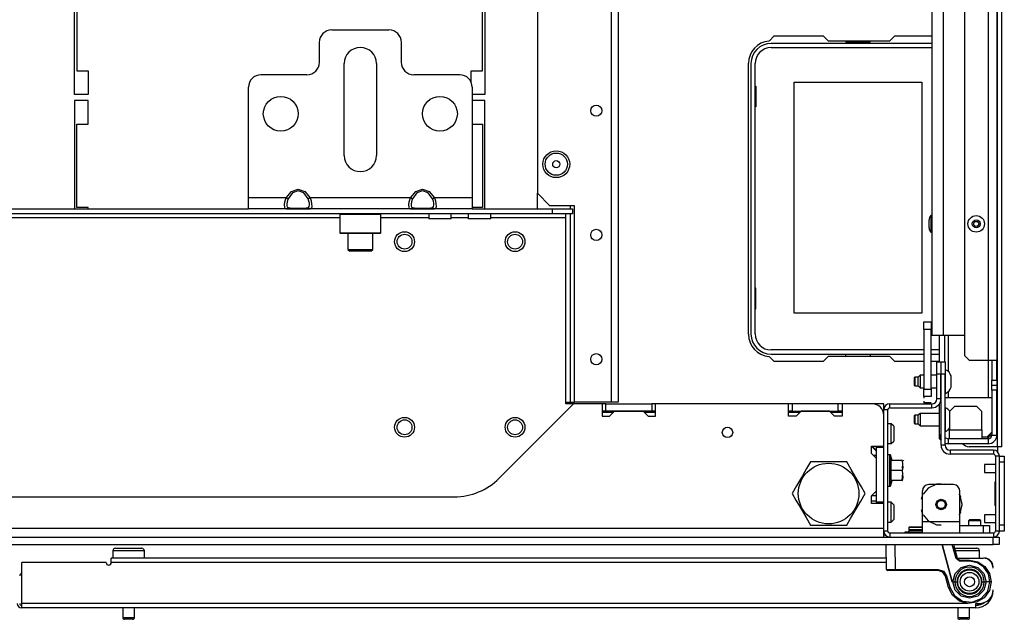
# Model space of a CAD drawing. Extents: x -244 to 40, y -60 to 162.
# Drawn here: x -141 to -125, y -59 to -50 of the extents above; entities that cross this region are included whole.
import ezdxf

# ---------------------------------------------------------------- set-up
doc = ezdxf.new("R2010")
doc.units = 0
doc.header["$MEASUREMENT"] = 0
doc.layers.add('TFR-TRI', color=7, linetype='CONTINUOUS')

msp = doc.modelspace()

# ---------------------------------------------------------------- linework, layer by layer
at = {"layer": 'TFR-TRI', "color": 30, "linetype": 'CONTINUOUS'}
for p, q in [((-125.415, -56.631), (-125.415, -18.623)), ((-125.345, -56.631), (-125.345, -18.623)), ((-140.03, -51.048), (-140.03, -49.678)), ((-139.99, -49.678), (-139.99, -50.674)), ((-133.569, -50.674), (-133.569, -49.678)), ((-133.53, -49.678), (-133.53, -51.048)), ((-129.031, -50.203), (-128.951, -50.123)), ((-128.951, -50.123), (-128.174, -50.123)), ((-128.174, -50.123), (-128.095, -50.201)), ((-128.095, -50.201), (-127.118, -50.201)), ((-127.118, -50.201), (-127.039, -50.123)), ((-127.039, -50.123), (-126.455, -50.123)), ((-129.356, -54.847), (-129.356, -50.556)), ((-139.99, -50.674), (-139.813, -50.674)), ((-139.813, -50.674), (-139.813, -51.048)), ((-133.746, -50.857), (-133.746, -50.674)), ((-133.746, -50.674), (-133.569, -50.674)), ((-139.813, -51.048), (-140.03, -51.048)), ((-133.53, -51.048), (-133.73, -51.048)), ((-140.03, -51.146), (-140.03, -52.863)), ((-139.813, -51.146), (-140.03, -51.146)), ((-139.813, -51.52), (-139.813, -51.146)), ((-133.53, -51.146), (-133.73, -51.146)), ((-133.53, -52.863), (-133.53, -51.146)), ((-139.99, -51.52), (-139.813, -51.52)), ((-139.99, -52.839), (-139.99, -51.52)), ((-133.73, -51.52), (-133.569, -51.52)), ((-133.569, -51.52), (-133.569, -52.839)), ((-139.813, -52.839), (-139.99, -52.839)), ((-139.813, -52.863), (-139.813, -52.839)), ((-133.569, -52.839), (-133.73, -52.839)), ((-128.951, -55.28), (-129.031, -55.2)), ((-128.174, -55.28), (-128.951, -55.28)), ((-128.095, -55.201), (-128.174, -55.28)), ((-127.118, -55.201), (-128.095, -55.201)), ((-127.039, -55.28), (-127.118, -55.201)), ((-126.579, -55.28), (-127.039, -55.28)), ((-126.333, -55.28), (-126.461, -55.28)), ((-125.415, -56.631), (-125.864, -56.631)), ((-125.415, -56.631), (-125.415, -56.707)), ((-125.365, -56.631), (-125.415, -56.631)), ((-125.345, -56.631), (-125.365, -56.631)), ((-127.189, -58.028), (-127.213, -58.028))]:
    msp.add_line(p, q, dxfattribs=at)
at = {"layer": 'TFR-TRI', "color": 151, "linetype": 'CONTINUOUS'}
for p, q in [((-125.935, -20.07), (-125.935, -55.184)), ((-125.561, -19.991), (-125.561, -55.263)), ((-125.423, -19.991), (-125.423, -55.263)), ((-126.333, -55.281), (-126.333, -54.868)), ((-126.254, -54.868), (-126.254, -55.281)), ((-126.195, -54.869), (-126.195, -55.436)), ((-125.935, -55.184), (-125.856, -55.263)), ((-125.561, -55.263), (-125.856, -55.263)), ((-125.561, -55.262), (-125.561, -55.849)), ((-125.464, -55.263), (-125.561, -55.263)), ((-125.502, -55.263), (-125.502, -55.577)), ((-125.423, -55.263), (-125.464, -55.263)), ((-125.423, -55.577), (-125.423, -55.263)), ((-126.307, -55.479), (-126.309, -55.479)), ((-125.502, -55.656), (-125.502, -55.577)), ((-125.502, -55.577), (-125.423, -55.577)), ((-125.502, -55.735), (-125.502, -55.656)), ((-125.502, -55.656), (-125.423, -55.656)), ((-125.423, -55.577), (-125.423, -55.656)), ((-125.423, -55.656), (-125.423, -55.735)), ((-126.307, -55.715), (-126.309, -55.715)), ((-126.195, -55.757), (-126.195, -55.849)), ((-125.502, -55.735), (-125.502, -56.444)), ((-125.423, -55.735), (-125.502, -55.735)), ((-125.423, -56.444), (-125.423, -55.735)), ((-126.333, -56.444), (-126.333, -55.949)), ((-126.307, -55.912), (-126.315, -55.912)), ((-126.309, -55.833), (-126.307, -55.833)), ((-126.333, -56.503), (-126.333, -56.444)), ((-126.307, -56.444), (-126.333, -56.444)), ((-126.333, -56.503), (-126.307, -56.528)), ((-126.195, -56.581), (-126.244, -56.581)), ((-125.561, -56.503), (-126.195, -56.503)), ((-126.195, -56.503), (-126.195, -56.581)), ((-125.561, -56.581), (-126.195, -56.581)), ((-125.561, -56.503), (-125.561, -56.459)), ((-125.561, -56.503), (-125.561, -56.581)), ((-125.514, -56.444), (-125.546, -56.444)), ((-125.502, -56.444), (-125.514, -56.444)), ((-125.502, -56.444), (-125.423, -56.444))]:
    msp.add_line(p, q, dxfattribs=at)
at = {"layer": 'TFR-TRI', "color": 53, "linetype": 'CONTINUOUS'}
for p, q in [((-126.455, -20.385), (-126.455, -54.869)), ((-126.274, -20.385), (-126.274, -54.869)), ((-126.402, -54.869), (-126.455, -54.869)), ((-126.274, -54.869), (-126.402, -54.869)), ((-125.935, -54.869), (-126.274, -54.869))]:
    msp.add_line(p, q, dxfattribs=at)
at = {"layer": 'TFR-TRI', "color": 152, "linetype": 'CONTINUOUS'}
for p, q in [((-132.696, -22.638), (-132.696, -52.615)), ((-131.53, -23.438), (-131.53, -55.922)), ((-131.42, -23.438), (-131.42, -55.922)), ((-132.696, -52.615), (-132.499, -52.812)), ((-132.113, -52.812), (-132.499, -52.812)), ((-132.113, -55.922), (-132.113, -52.812)), ((-131.53, -55.922), (-132.113, -55.922)), ((-131.452, -55.922), (-131.53, -55.922)), ((-131.42, -55.922), (-131.452, -55.922))]:
    msp.add_line(p, q, dxfattribs=at)
at = {"layer": 'TFR-TRI', "color": 163, "linetype": 'CONTINUOUS'}
for p, q in [((-135.955, -50.028), (-135.049, -50.028)), ((-136.152, -50.225), (-136.152, -50.54)), ((-134.852, -50.54), (-134.852, -50.225)), ((-135.758, -52.016), (-135.758, -50.56)), ((-135.246, -50.56), (-135.246, -52.016)), ((-136.348, -50.737), (-137.077, -50.737)), ((-133.927, -50.737), (-134.656, -50.737)), ((-137.274, -52.686), (-137.274, -50.934)), ((-133.73, -50.934), (-133.73, -52.686)), ((-136.677, -52.686), (-137.274, -52.686)), ((-137.274, -52.811), (-137.274, -52.686)), ((-136.683, -52.702), (-136.677, -52.686)), ((-136.677, -52.686), (-136.594, -52.584)), ((-136.658, -52.695), (-136.677, -52.686)), ((-136.646, -52.702), (-136.658, -52.695)), ((-136.576, -52.609), (-136.646, -52.702)), ((-136.594, -52.584), (-136.486, -52.548)), ((-136.486, -52.576), (-136.576, -52.609)), ((-136.486, -52.548), (-136.379, -52.584)), ((-136.397, -52.609), (-136.486, -52.576)), ((-136.327, -52.702), (-136.397, -52.609)), ((-136.379, -52.584), (-136.295, -52.686)), ((-136.314, -52.695), (-136.327, -52.702)), ((-136.295, -52.686), (-136.314, -52.695)), ((-134.709, -52.686), (-136.295, -52.686)), ((-136.295, -52.686), (-136.28, -52.735)), ((-134.715, -52.702), (-134.709, -52.686)), ((-134.709, -52.686), (-134.625, -52.584)), ((-134.69, -52.695), (-134.709, -52.686)), ((-134.677, -52.702), (-134.69, -52.695)), ((-134.607, -52.609), (-134.677, -52.702)), ((-134.625, -52.584), (-134.518, -52.548)), ((-134.518, -52.576), (-134.607, -52.609)), ((-134.518, -52.548), (-134.41, -52.584)), ((-134.428, -52.609), (-134.518, -52.576)), ((-134.358, -52.702), (-134.428, -52.609)), ((-134.41, -52.584), (-134.327, -52.686)), ((-134.346, -52.695), (-134.358, -52.702)), ((-134.327, -52.686), (-134.346, -52.695)), ((-133.73, -52.686), (-134.327, -52.686)), ((-134.327, -52.686), (-134.312, -52.735)), ((-133.73, -52.686), (-133.73, -52.811)), ((-137.274, -52.863), (-137.274, -52.811)), ((-136.701, -52.798), (-136.696, -52.752)), ((-136.7, -52.834), (-136.701, -52.798)), ((-136.692, -52.856), (-136.7, -52.834)), ((-136.696, -52.752), (-136.683, -52.702)), ((-136.661, -52.75), (-136.665, -52.785)), ((-136.665, -52.785), (-136.664, -52.813)), ((-136.664, -52.813), (-136.658, -52.832)), ((-136.65, -52.714), (-136.661, -52.75)), ((-136.658, -52.832), (-136.646, -52.84)), ((-136.646, -52.84), (-136.658, -52.857)), ((-136.646, -52.702), (-136.65, -52.714)), ((-136.646, -52.84), (-136.576, -52.848)), ((-136.576, -52.848), (-136.486, -52.851)), ((-136.486, -52.851), (-136.397, -52.848)), ((-136.397, -52.848), (-136.327, -52.84)), ((-136.315, -52.738), (-136.327, -52.702)), ((-136.327, -52.84), (-136.322, -52.838)), ((-136.314, -52.857), (-136.327, -52.84)), ((-136.322, -52.838), (-136.312, -52.826)), ((-136.308, -52.773), (-136.315, -52.738)), ((-136.312, -52.826), (-136.308, -52.804)), ((-136.308, -52.804), (-136.308, -52.773)), ((-136.277, -52.85), (-136.289, -52.862)), ((-136.28, -52.735), (-136.273, -52.783)), ((-136.272, -52.823), (-136.277, -52.85)), ((-136.273, -52.783), (-136.272, -52.823)), ((-134.732, -52.798), (-134.727, -52.752)), ((-134.731, -52.834), (-134.732, -52.798)), ((-134.724, -52.856), (-134.731, -52.834)), ((-134.727, -52.752), (-134.715, -52.702)), ((-134.692, -52.75), (-134.696, -52.785)), ((-134.696, -52.785), (-134.696, -52.813)), ((-134.696, -52.813), (-134.69, -52.832)), ((-134.682, -52.714), (-134.692, -52.75)), ((-134.69, -52.832), (-134.677, -52.84)), ((-134.677, -52.84), (-134.69, -52.857)), ((-134.677, -52.702), (-134.682, -52.714)), ((-134.677, -52.84), (-134.607, -52.848)), ((-134.607, -52.848), (-134.518, -52.851)), ((-134.518, -52.851), (-134.428, -52.848)), ((-134.428, -52.848), (-134.358, -52.84)), ((-134.346, -52.738), (-134.358, -52.702)), ((-134.358, -52.84), (-134.354, -52.838)), ((-134.346, -52.857), (-134.358, -52.84)), ((-134.354, -52.838), (-134.343, -52.826)), ((-134.34, -52.773), (-134.346, -52.738)), ((-134.343, -52.826), (-134.339, -52.804)), ((-134.339, -52.804), (-134.34, -52.773)), ((-134.308, -52.85), (-134.321, -52.862)), ((-134.312, -52.735), (-134.304, -52.783)), ((-134.303, -52.823), (-134.308, -52.85)), ((-134.304, -52.783), (-134.303, -52.823)), ((-133.73, -52.811), (-133.73, -52.863)), ((-136.677, -52.863), (-137.274, -52.863)), ((-136.677, -52.863), (-136.692, -52.856)), ((-136.658, -52.857), (-136.677, -52.863)), ((-136.594, -52.863), (-136.677, -52.863)), ((-136.486, -52.863), (-136.594, -52.863)), ((-136.379, -52.863), (-136.486, -52.863)), ((-136.295, -52.863), (-136.379, -52.863)), ((-136.295, -52.863), (-136.314, -52.857)), ((-136.289, -52.862), (-136.295, -52.863)), ((-134.709, -52.863), (-136.295, -52.863)), ((-134.709, -52.863), (-134.724, -52.856)), ((-134.69, -52.857), (-134.709, -52.863)), ((-134.625, -52.863), (-134.709, -52.863)), ((-134.518, -52.863), (-134.625, -52.863)), ((-134.41, -52.863), (-134.518, -52.863)), ((-134.327, -52.863), (-134.41, -52.863)), ((-134.327, -52.863), (-134.346, -52.857)), ((-134.321, -52.862), (-134.327, -52.863)), ((-133.73, -52.863), (-134.327, -52.863))]:
    msp.add_line(p, q, dxfattribs=at)
at = {"layer": 'TFR-TRI', "color": 12, "linetype": 'CONTINUOUS'}
for p, q in [((-127.815, -50.201), (-127.815, -50.221)), ((-127.427, -50.221), (-127.427, -50.201)), ((-126.455, -50.241), (-128.998, -50.241)), ((-128.998, -50.307), (-126.455, -50.307)), ((-127.815, -50.221), (-127.427, -50.221)), ((-129.317, -50.56), (-129.317, -54.843)), ((-129.251, -54.843), (-129.251, -50.56)), ((-126.579, -55.096), (-128.998, -55.096)), ((-128.998, -55.162), (-126.579, -55.162)), ((-127.815, -55.201), (-127.815, -55.162)), ((-127.427, -55.162), (-127.427, -55.201)), ((-126.333, -55.096), (-126.461, -55.096)), ((-126.461, -55.162), (-126.333, -55.162))]:
    msp.add_line(p, q, dxfattribs=at)
at = {"layer": 'TFR-TRI', "color": 215, "linetype": 'CONTINUOUS'}
for p, q in [((-129.251, -50.917), (-129.241, -50.917)), ((-129.241, -50.917), (-129.241, -51.247)), ((-128.631, -50.852), (-126.611, -50.852)), ((-128.631, -54.512), (-128.631, -50.852)), ((-126.611, -50.852), (-126.611, -54.512)), ((-129.241, -51.247), (-129.251, -51.247)), ((-129.241, -54.117), (-129.251, -54.117)), ((-129.241, -54.447), (-129.241, -54.117)), ((-129.251, -54.447), (-129.241, -54.447)), ((-126.611, -54.512), (-128.631, -54.512))]:
    msp.add_line(p, q, dxfattribs=at)
at = {"layer": 'TFR-TRI', "color": 115, "linetype": 'CONTINUOUS'}
for p, q in [((-132.696, -52.862), (-132.696, -52.615)), ((-132.172, -52.862), (-132.172, -52.812)), ((-132.172, -55.922), (-132.172, -52.941)), ((-132.25, -55.922), (-132.172, -55.922)), ((-132.172, -55.922), (-132.13, -55.922)), ((-132.13, -55.922), (-132.113, -55.922))]:
    msp.add_line(p, q, dxfattribs=at)
at = {"layer": 'TFR-TRI', "color": 132, "linetype": 'CONTINUOUS'}
for p, q in [((-132.457, -52.942), (-149.571, -52.942)), ((-135.827, -53.001), (-146.201, -53.001)), ((-144.754, -52.863), (-137.274, -52.863)), ((-136.678, -52.863), (-136.295, -52.863)), ((-134.417, -53.001), (-135.177, -53.001)), ((-134.709, -52.863), (-134.327, -52.863)), ((-134.417, -52.942), (-134.417, -53.02)), ((-134.063, -53.02), (-134.063, -52.942)), ((-133.792, -53.001), (-134.063, -53.001)), ((-133.792, -52.942), (-133.792, -53.02)), ((-133.73, -52.863), (-132.457, -52.863)), ((-132.25, -53.001), (-133.438, -53.001)), ((-133.437, -53.02), (-133.437, -52.942)), ((-132.457, -52.863), (-132.142, -52.863)), ((-132.457, -52.942), (-132.457, -52.863)), ((-132.142, -52.942), (-132.457, -52.942)), ((-132.25, -52.959), (-132.25, -52.942)), ((-132.25, -53.001), (-132.25, -52.959)), ((-132.25, -55.949), (-132.25, -53.001)), ((-132.142, -52.863), (-132.142, -52.942)), ((-134.365, -53.02), (-134.417, -53.02)), ((-134.24, -53.02), (-134.365, -53.02)), ((-134.115, -53.02), (-134.24, -53.02)), ((-134.063, -53.02), (-134.115, -53.02)), ((-133.74, -53.02), (-133.792, -53.02)), ((-133.615, -53.02), (-133.74, -53.02)), ((-133.489, -53.02), (-133.615, -53.02)), ((-133.437, -53.02), (-133.489, -53.02)), ((-133.304, -57.129), (-132.124, -55.949)), ((-132.124, -55.949), (-132.25, -55.949)), ((-131.674, -55.949), (-132.124, -55.949)), ((-131.674, -55.949), (-131.674, -56.146)), ((-128.721, -55.949), (-130.827, -55.949)), ((-130.827, -56.146), (-130.827, -55.949)), ((-128.721, -56.146), (-128.721, -55.949)), ((-127.39, -55.949), (-127.875, -55.949)), ((-127.875, -55.949), (-127.875, -56.146)), ((-131.556, -56.146), (-131.477, -56.068)), ((-131.477, -56.068), (-131.024, -56.068)), ((-131.024, -56.068), (-130.946, -56.146)), ((-128.524, -56.068), (-128.603, -56.146)), ((-128.072, -56.068), (-128.524, -56.068)), ((-127.993, -56.146), (-128.072, -56.068)), ((-131.674, -56.146), (-131.556, -56.146)), ((-130.946, -56.146), (-130.827, -56.146)), ((-128.603, -56.146), (-128.721, -56.146)), ((-127.875, -56.146), (-127.993, -56.146)), ((-127.213, -56.621), (-127.213, -56.127)), ((-127.41, -56.739), (-127.41, -56.621)), ((-127.41, -56.621), (-127.213, -56.621)), ((-127.331, -56.699), (-127.41, -56.621)), ((-127.331, -56.818), (-127.41, -56.739)), ((-127.331, -57.329), (-127.331, -56.818)), ((-127.41, -57.408), (-127.331, -57.329)), ((-148.017, -57.422), (-134.011, -57.422)), ((-127.41, -57.526), (-127.41, -57.408)), ((-127.331, -57.408), (-127.41, -57.408)), ((-127.213, -57.526), (-127.41, -57.526)), ((-127.213, -57.922), (-127.213, -57.526)), ((-127.213, -57.922), (-154.815, -57.922)), ((-127.213, -58.019), (-127.213, -57.922)), ((-127.213, -58.06), (-127.213, -58.019))]:
    msp.add_line(p, q, dxfattribs=at)
at = {"layer": 'TFR-TRI', "color": 252, "linetype": 'CONTINUOUS'}
for p, q in [((-135.817, -52.942), (-135.827, -52.951)), ((-135.827, -52.951), (-135.827, -53.243)), ((-135.783, -52.951), (-135.827, -52.951)), ((-135.664, -52.951), (-135.783, -52.951)), ((-135.502, -52.951), (-135.664, -52.951)), ((-135.34, -52.951), (-135.502, -52.951)), ((-135.221, -52.951), (-135.34, -52.951)), ((-135.177, -52.951), (-135.221, -52.951)), ((-135.177, -52.951), (-135.187, -52.942)), ((-135.177, -53.243), (-135.177, -52.951)), ((-135.827, -53.243), (-135.817, -53.253)), ((-135.827, -53.243), (-135.795, -53.243)), ((-135.775, -53.253), (-135.817, -53.253)), ((-135.795, -53.243), (-135.705, -53.243)), ((-135.66, -53.253), (-135.775, -53.253)), ((-135.705, -53.243), (-135.574, -53.243)), ((-135.502, -53.253), (-135.66, -53.253)), ((-135.574, -53.243), (-135.43, -53.243)), ((-135.345, -53.253), (-135.502, -53.253)), ((-135.43, -53.243), (-135.299, -53.243)), ((-135.229, -53.253), (-135.345, -53.253)), ((-135.299, -53.243), (-135.209, -53.243)), ((-135.187, -53.253), (-135.229, -53.253)), ((-135.209, -53.243), (-135.177, -53.243)), ((-135.187, -53.253), (-135.177, -53.243)), ((-126.6, -57.82), (-126.6, -57.327)), ((-126.513, -57.284), (-126.59, -57.38)), ((-126.379, -57.22), (-126.513, -57.284)), ((-126.108, -57.229), (-126.502, -57.229)), ((-126.359, -57.22), (-126.412, -57.229)), ((-126.359, -57.22), (-126.412, -57.229)), ((-126.359, -57.22), (-126.412, -57.229)), ((-126.305, -57.22), (-126.379, -57.22)), ((-126.198, -57.229), (-126.252, -57.22)), ((-126.198, -57.229), (-126.252, -57.22)), ((-126.198, -57.229), (-126.252, -57.22)), ((-126.01, -57.82), (-126.01, -57.327)), ((-126.6, -57.391), (-126.619, -57.467)), ((-126.6, -57.391), (-126.619, -57.467)), ((-126.6, -57.391), (-126.619, -57.467)), ((-126.005, -57.4), (-126.021, -57.38)), ((-125.996, -57.428), (-126.01, -57.391)), ((-125.996, -57.428), (-126.01, -57.391)), ((-125.996, -57.428), (-126.01, -57.391)), ((-125.972, -57.544), (-126.005, -57.4)), ((-125.972, -57.544), (-125.977, -57.505)), ((-125.972, -57.544), (-125.977, -57.505)), ((-125.972, -57.544), (-125.977, -57.505)), ((-126.619, -57.621), (-126.6, -57.697)), ((-126.619, -57.621), (-126.6, -57.697)), ((-126.619, -57.621), (-126.6, -57.697)), ((-126.01, -57.697), (-125.996, -57.66)), ((-126.01, -57.697), (-125.996, -57.66)), ((-126.01, -57.697), (-125.996, -57.66)), ((-126.005, -57.688), (-125.972, -57.544)), ((-125.977, -57.583), (-125.972, -57.544)), ((-125.977, -57.583), (-125.972, -57.544)), ((-125.977, -57.583), (-125.972, -57.544)), ((-126.01, -57.82), (-126.6, -57.82)), ((-126.6, -57.945), (-126.6, -57.82)), ((-126.59, -57.708), (-126.513, -57.804)), ((-126.513, -57.804), (-126.379, -57.868)), ((-126.021, -57.708), (-126.005, -57.688)), ((-126.01, -57.945), (-126.01, -57.82)), ((-126.804, -57.896), (-126.819, -57.911)), ((-126.819, -57.911), (-126.819, -57.957)), ((-126.785, -57.911), (-126.819, -57.911)), ((-126.804, -57.942), (-126.819, -57.957)), ((-126.819, -57.957), (-126.819, -57.981)), ((-126.785, -57.957), (-126.819, -57.957)), ((-126.804, -57.896), (-126.753, -57.896)), ((-126.804, -57.942), (-126.753, -57.942)), ((-126.703, -57.911), (-126.785, -57.911)), ((-126.703, -57.957), (-126.785, -57.957)), ((-126.753, -57.896), (-126.652, -57.896)), ((-126.753, -57.942), (-126.652, -57.942)), ((-126.643, -57.911), (-126.703, -57.911)), ((-126.643, -57.957), (-126.703, -57.957)), ((-126.652, -57.896), (-126.602, -57.896)), ((-126.652, -57.942), (-126.602, -57.942)), ((-126.6, -57.911), (-126.643, -57.911)), ((-126.6, -57.957), (-126.643, -57.957)), ((-126.6, -57.898), (-126.602, -57.896)), ((-126.6, -57.943), (-126.602, -57.942)), ((-126.6, -57.997), (-126.6, -57.945)), ((-126.379, -57.868), (-126.305, -57.868)), ((-126.01, -57.879), (-125.636, -57.879)), ((-126.01, -57.997), (-126.01, -57.945)), ((-125.636, -57.879), (-125.566, -57.879)), ((-125.636, -57.997), (-125.636, -57.879)), ((-125.566, -57.879), (-125.537, -57.879)), ((-125.537, -57.879), (-125.537, -57.997))]:
    msp.add_line(p, q, dxfattribs=at)
at = {"layer": 'TFR-TRI', "color": 3, "linetype": 'CONTINUOUS'}
for p, q in [((-126.455, -52.968), (-126.468, -52.968)), ((-126.468, -52.968), (-126.468, -53.006)), ((-126.468, -53.006), (-126.468, -53.099)), ((-126.495, -53.068), (-126.495, -53.036)), ((-126.495, -53.13), (-126.495, -53.068)), ((-126.495, -53.162), (-126.495, -53.13)), ((-126.468, -53.099), (-126.468, -53.192)), ((-126.468, -53.192), (-126.468, -53.23)), ((-126.468, -53.23), (-126.455, -53.23)), ((-126.638, -55.498), (-126.667, -55.528)), ((-126.579, -55.498), (-126.638, -55.498)), ((-126.638, -55.498), (-126.638, -55.527)), ((-126.372, -55.498), (-126.461, -55.498)), ((-126.307, -55.498), (-126.309, -55.498)), ((-126.234, -55.41), (-126.244, -55.41)), ((-126.234, -55.446), (-126.234, -55.41)), ((-126.234, -55.539), (-126.234, -55.446)), ((-126.721, -55.528), (-126.726, -55.533)), ((-126.726, -55.565), (-126.726, -55.533)), ((-126.726, -55.629), (-126.726, -55.565)), ((-126.726, -55.661), (-126.726, -55.629)), ((-126.667, -55.528), (-126.721, -55.528)), ((-126.721, -55.528), (-126.721, -55.548)), ((-126.721, -55.548), (-126.721, -55.597)), ((-126.721, -55.597), (-126.721, -55.646)), ((-126.721, -55.646), (-126.721, -55.666)), ((-126.667, -55.562), (-126.667, -55.528)), ((-126.667, -55.631), (-126.667, -55.562)), ((-126.667, -55.666), (-126.667, -55.631)), ((-126.638, -55.527), (-126.638, -55.597)), ((-126.638, -55.597), (-126.638, -55.666)), ((-126.234, -55.655), (-126.234, -55.539)), ((-126.234, -55.748), (-126.234, -55.655)), ((-126.146, -55.553), (-126.146, -55.508)), ((-126.146, -55.641), (-126.146, -55.553)), ((-126.146, -55.685), (-126.146, -55.641)), ((-126.726, -55.661), (-126.721, -55.666)), ((-126.721, -55.666), (-126.667, -55.666)), ((-126.667, -55.666), (-126.638, -55.695)), ((-126.638, -55.666), (-126.638, -55.695)), ((-126.638, -55.695), (-126.579, -55.695)), ((-126.461, -55.695), (-126.372, -55.695)), ((-126.309, -55.695), (-126.307, -55.695)), ((-126.244, -55.784), (-126.234, -55.784)), ((-126.234, -55.784), (-126.234, -55.748)), ((-126.244, -55.849), (-125.502, -55.849)), ((-126.638, -56.101), (-126.667, -56.13)), ((-126.333, -56.101), (-126.638, -56.101)), ((-126.638, -56.101), (-126.638, -56.13)), ((-126.234, -56.012), (-126.244, -56.012)), ((-126.234, -56.048), (-126.234, -56.012)), ((-126.234, -56.141), (-126.234, -56.048)), ((-126.093, -55.991), (-126.171, -56.07)), ((-126.171, -56.07), (-126.171, -56.361)), ((-125.738, -55.991), (-126.093, -55.991)), ((-125.659, -56.07), (-125.738, -55.991)), ((-125.659, -56.361), (-125.659, -56.07)), ((-126.721, -56.13), (-126.726, -56.135)), ((-126.726, -56.167), (-126.726, -56.135)), ((-126.726, -56.231), (-126.726, -56.167)), ((-126.726, -56.263), (-126.726, -56.231)), ((-126.726, -56.263), (-126.721, -56.268)), ((-126.667, -56.13), (-126.721, -56.13)), ((-126.721, -56.13), (-126.721, -56.15)), ((-126.721, -56.15), (-126.721, -56.199)), ((-126.721, -56.199), (-126.721, -56.248)), ((-126.721, -56.248), (-126.721, -56.268)), ((-126.721, -56.268), (-126.667, -56.268)), ((-126.667, -56.165), (-126.667, -56.13)), ((-126.667, -56.234), (-126.667, -56.165)), ((-126.667, -56.268), (-126.667, -56.234)), ((-126.667, -56.268), (-126.638, -56.298)), ((-126.638, -56.13), (-126.638, -56.199)), ((-126.638, -56.199), (-126.638, -56.269)), ((-126.638, -56.269), (-126.638, -56.298)), ((-126.234, -56.257), (-126.234, -56.141)), ((-126.234, -56.35), (-126.234, -56.257)), ((-126.638, -56.298), (-126.333, -56.298)), ((-126.244, -56.386), (-126.234, -56.386)), ((-126.234, -56.386), (-126.234, -56.35)), ((-126.171, -56.361), (-126.196, -56.361)), ((-126.171, -56.361), (-125.659, -56.361)), ((-126.171, -56.461), (-126.171, -56.361)), ((-125.659, -56.361), (-125.659, -56.461)), ((-125.581, -56.479), (-125.502, -56.4)), ((-126.171, -56.503), (-126.171, -56.461)), ((-125.659, -56.461), (-125.659, -56.503)), ((-125.581, -56.479), (-125.659, -56.479)), ((-125.447, -56.912), (-125.618, -56.912)), ((-125.618, -56.912), (-125.618, -56.931)), ((-125.618, -56.931), (-125.618, -56.975)), ((-125.618, -56.975), (-125.618, -57.019)), ((-125.618, -57.019), (-125.618, -57.037)), ((-125.618, -57.037), (-125.447, -57.037)), ((-125.447, -57.706), (-125.618, -57.706)), ((-125.618, -57.706), (-125.618, -57.724)), ((-125.618, -57.724), (-125.618, -57.768)), ((-125.618, -57.768), (-125.618, -57.813)), ((-125.618, -57.813), (-125.618, -57.831)), ((-125.618, -57.831), (-125.447, -57.831))]:
    msp.add_line(p, q, dxfattribs=at)
at = {"layer": 'TFR-TRI', "color": 251, "linetype": 'CONTINUOUS'}
for p, q in [((-135.699, -53.253), (-135.699, -53.503)), ((-135.305, -53.503), (-135.305, -53.253)), ((-135.699, -53.503), (-135.669, -53.532)), ((-135.699, -53.503), (-135.661, -53.503)), ((-135.62, -53.532), (-135.669, -53.532)), ((-135.661, -53.503), (-135.563, -53.503)), ((-135.502, -53.532), (-135.62, -53.532)), ((-135.563, -53.503), (-135.441, -53.503)), ((-135.384, -53.532), (-135.502, -53.532)), ((-135.441, -53.503), (-135.343, -53.503)), ((-135.335, -53.532), (-135.384, -53.532)), ((-135.343, -53.503), (-135.305, -53.503)), ((-135.335, -53.532), (-135.305, -53.503)), ((-127.095, -56.264), (-127.15, -56.264)), ((-127.055, -56.304), (-127.095, -56.264)), ((-127.095, -56.311), (-127.095, -56.264)), ((-127.095, -56.422), (-127.095, -56.311)), ((-127.095, -56.533), (-127.095, -56.422)), ((-127.055, -56.304), (-127.055, -56.338)), ((-127.055, -56.338), (-127.055, -56.422)), ((-127.055, -56.422), (-127.055, -56.505)), ((-127.15, -56.579), (-127.095, -56.579)), ((-127.095, -56.579), (-127.095, -56.533)), ((-127.095, -56.579), (-127.055, -56.54)), ((-127.055, -56.505), (-127.055, -56.54)), ((-127.095, -57.509), (-127.15, -57.509)), ((-127.055, -57.548), (-127.095, -57.509)), ((-127.095, -57.555), (-127.095, -57.509)), ((-127.095, -57.666), (-127.095, -57.555)), ((-127.095, -57.777), (-127.095, -57.666)), ((-127.055, -57.548), (-127.055, -57.582)), ((-127.055, -57.582), (-127.055, -57.666)), ((-127.055, -57.666), (-127.055, -57.749)), ((-127.15, -57.823), (-127.095, -57.823)), ((-127.095, -57.823), (-127.095, -57.777)), ((-127.095, -57.823), (-127.055, -57.784)), ((-127.055, -57.749), (-127.055, -57.784)), ((-125.852, -57.784), (-125.872, -57.804)), ((-125.872, -57.804), (-125.872, -57.879)), ((-125.843, -57.804), (-125.872, -57.804)), ((-125.852, -57.784), (-125.813, -57.784)), ((-125.774, -57.804), (-125.843, -57.804)), ((-125.813, -57.784), (-125.734, -57.784)), ((-125.704, -57.804), (-125.774, -57.804)), ((-125.734, -57.784), (-125.695, -57.784)), ((-125.675, -57.804), (-125.704, -57.804)), ((-125.675, -57.804), (-125.695, -57.784)), ((-125.675, -57.879), (-125.675, -57.804))]:
    msp.add_line(p, q, dxfattribs=at)
at = {"layer": 'TFR-TRI', "color": 93, "linetype": 'CONTINUOUS'}
for p, q in [((-126.579, -54.77), (-126.579, -54.652)), ((-126.579, -54.77), (-126.579, -55.715)), ((-126.579, -55.833), (-126.579, -55.715))]:
    msp.add_line(p, q, dxfattribs=at)
at = {"layer": 'TFR-TRI', "color": 2, "linetype": 'CONTINUOUS'}
for p, q in [((-126.579, -54.77), (-126.579, -54.652)), ((-126.579, -54.652), (-126.461, -54.652)), ((-126.461, -54.652), (-126.461, -54.77)), ((-126.579, -54.77), (-126.579, -55.715)), ((-126.461, -54.77), (-126.579, -54.77)), ((-126.461, -55.715), (-126.461, -54.77)), ((-126.579, -55.833), (-126.579, -55.715)), ((-126.579, -55.715), (-126.461, -55.715)), ((-126.461, -55.715), (-126.461, -55.833)), ((-126.579, -55.833), (-126.579, -55.858)), ((-126.461, -55.833), (-126.579, -55.833)), ((-126.579, -55.908), (-126.579, -55.932)), ((-126.461, -55.932), (-126.579, -55.932))]:
    msp.add_line(p, q, dxfattribs=at)
at = {"layer": 'TFR-TRI', "color": 173, "linetype": 'CONTINUOUS'}
for p, q in [((-126.372, -55.479), (-126.372, -55.282)), ((-126.372, -55.282), (-126.309, -55.282)), ((-126.309, -55.282), (-126.309, -55.479)), ((-126.307, -55.479), (-126.307, -55.282)), ((-126.307, -55.282), (-126.244, -55.282)), ((-126.244, -55.282), (-126.244, -55.479)), ((-126.309, -55.479), (-126.372, -55.479)), ((-126.372, -55.871), (-126.372, -55.479)), ((-126.309, -55.871), (-126.309, -55.479)), ((-126.307, -56.605), (-126.307, -55.479)), ((-126.244, -55.479), (-126.307, -55.479)), ((-126.244, -56.605), (-126.244, -55.479)), ((-127.118, -56.012), (-127.118, -55.949)), ((-127.118, -55.949), (-126.451, -55.949)), ((-126.451, -56.012), (-126.451, -55.949)), ((-126.309, -55.871), (-126.372, -55.871)), ((-127.213, -56.127), (-127.213, -56.044)), ((-127.15, -56.044), (-127.213, -56.044)), ((-127.15, -57.965), (-127.15, -56.044)), ((-127.118, -56.012), (-126.451, -56.012)), ((-127.213, -56.64), (-127.213, -56.621)), ((-126.244, -56.605), (-126.307, -56.605)), ((-125.478, -56.683), (-126.165, -56.683)), ((-126.165, -56.683), (-126.165, -56.746)), ((-125.478, -56.746), (-126.165, -56.746)), ((-125.478, -56.683), (-125.478, -56.746)), ((-125.447, -56.778), (-125.447, -57.965)), ((-125.384, -56.778), (-125.447, -56.778)), ((-125.384, -56.778), (-125.384, -57.965)), ((-127.213, -57.526), (-127.213, -57.507)), ((-127.213, -57.965), (-127.213, -57.922)), ((-127.15, -57.965), (-127.213, -57.965)), ((-125.478, -57.997), (-127.118, -57.997)), ((-127.118, -57.997), (-127.118, -58.06)), ((-125.478, -57.997), (-125.478, -58.06)), ((-125.384, -57.965), (-125.447, -57.965))]:
    msp.add_line(p, q, dxfattribs=at)
at = {"layer": 'TFR-TRI', "color": 22, "linetype": 'CONTINUOUS'}
for p, q in [((-131.615, -55.949), (-131.674, -55.949)), ((-131.615, -55.949), (-130.886, -55.949)), ((-131.615, -56.068), (-131.615, -55.949)), ((-130.827, -55.949), (-130.886, -55.949)), ((-130.886, -55.949), (-130.886, -56.068)), ((-128.662, -55.949), (-128.721, -55.949)), ((-127.934, -55.949), (-128.662, -55.949)), ((-128.662, -55.949), (-128.662, -56.068)), ((-127.875, -55.949), (-127.934, -55.949)), ((-127.934, -56.068), (-127.934, -55.949)), ((-131.615, -56.068), (-131.674, -56.068)), ((-130.886, -56.068), (-131.615, -56.068)), ((-130.827, -56.068), (-130.886, -56.068)), ((-128.662, -56.068), (-128.721, -56.068)), ((-128.662, -56.068), (-127.934, -56.068)), ((-127.875, -56.068), (-127.934, -56.068)), ((-127.331, -56.64), (-127.331, -56.621)), ((-127.331, -57.507), (-127.331, -56.64)), ((-127.213, -56.64), (-127.331, -56.64)), ((-127.213, -57.507), (-127.213, -56.64)), ((-127.331, -56.768), (-127.38, -56.768)), ((-127.331, -57.507), (-127.331, -57.526)), ((-127.213, -57.507), (-127.331, -57.507))]:
    msp.add_line(p, q, dxfattribs=at)
at = {"layer": 'TFR-TRI', "color": 135, "linetype": 'CONTINUOUS'}
for p, q in [((-127.213, -55.949), (-127.39, -55.949)), ((-127.213, -55.976), (-127.213, -55.949)), ((-131.497, -56.087), (-131.674, -56.087)), ((-130.828, -56.087), (-131.005, -56.087)), ((-128.544, -56.087), (-128.721, -56.087)), ((-127.875, -56.087), (-128.052, -56.087)), ((-127.213, -56.087), (-127.217, -56.087)), ((-127.213, -56.044), (-127.213, -55.976)), ((-127.4, -56.621), (-127.331, -56.69))]:
    msp.add_line(p, q, dxfattribs=at)
at = {"layer": 'TFR-TRI', "color": 254, "linetype": 'CONTINUOUS'}
for p, q in [((-127.095, -56.313), (-127.095, -56.268)), ((-127.095, -56.422), (-127.095, -56.313)), ((-127.095, -56.53), (-127.095, -56.422)), ((-127.095, -56.575), (-127.095, -56.53)), ((-127.331, -57.489), (-127.41, -57.489))]:
    msp.add_line(p, q, dxfattribs=at)
at = {"layer": 'TFR-TRI', "color": 11, "linetype": 'CONTINUOUS'}
for p, q in [((-125.524, -56.455), (-125.556, -56.455)), ((-125.511, -56.455), (-125.524, -56.455)), ((-125.511, -56.455), (-125.511, -56.444))]:
    msp.add_line(p, q, dxfattribs=at)
at = {"layer": 'TFR-TRI', "color": 44, "linetype": 'CONTINUOUS'}
for p, q in [((-128.375, -56.871), (-128.436, -56.975)), ((-128.313, -56.871), (-128.375, -56.871)), ((-128.103, -56.871), (-128.313, -56.871)), ((-127.901, -56.871), (-128.103, -56.871)), ((-127.798, -56.871), (-127.901, -56.871)), ((-127.729, -56.991), (-127.798, -56.871)), ((-128.436, -56.975), (-128.502, -57.089)), ((-127.636, -57.152), (-127.729, -56.991)), ((-128.502, -57.089), (-128.595, -57.251)), ((-127.569, -57.267), (-127.636, -57.152)), ((-128.595, -57.251), (-128.664, -57.371)), ((-128.664, -57.371), (-128.604, -57.475)), ((-127.579, -57.491), (-127.509, -57.371)), ((-127.509, -57.371), (-127.569, -57.267)), ((-128.604, -57.475), (-128.538, -57.589)), ((-127.672, -57.652), (-127.579, -57.491)), ((-128.538, -57.589), (-128.445, -57.751)), ((-127.738, -57.767), (-127.672, -57.652)), ((-128.445, -57.751), (-128.375, -57.871)), ((-127.798, -57.871), (-127.738, -57.767)), ((-128.375, -57.871), (-128.313, -57.871)), ((-128.313, -57.871), (-128.103, -57.871)), ((-128.103, -57.871), (-127.901, -57.871)), ((-127.901, -57.871), (-127.798, -57.871))]:
    msp.add_line(p, q, dxfattribs=at)
at = {"layer": 'TFR-TRI', "color": 21, "linetype": 'CONTINUOUS'}
for p, q in [((-127.116, -56.757), (-127.15, -56.757)), ((-127.092, -56.847), (-127.116, -56.757)), ((-127.106, -56.757), (-127.116, -56.757)), ((-127.116, -56.79), (-127.116, -56.757)), ((-127.116, -56.881), (-127.116, -56.79)), ((-127.116, -57.005), (-127.116, -56.881)), ((-127.082, -56.847), (-127.106, -56.757)), ((-127.106, -56.766), (-127.106, -56.757)), ((-127.106, -56.793), (-127.106, -56.766)), ((-127.098, -57.005), (-127.098, -56.847)), ((-126.921, -56.847), (-127.098, -56.847)), ((-126.916, -56.847), (-126.921, -56.847)), ((-126.921, -56.847), (-126.913, -56.962)), ((-126.919, -56.975), (-126.913, -56.889)), ((-126.913, -56.889), (-126.917, -56.869)), ((-126.915, -56.847), (-126.916, -56.847)), ((-126.908, -56.852), (-126.91, -56.847)), ((-126.898, -56.852), (-126.9, -56.847)), ((-127.116, -57.129), (-127.116, -57.005)), ((-127.098, -57.162), (-127.098, -57.005)), ((-126.921, -57.005), (-127.098, -57.005)), ((-126.913, -56.962), (-126.921, -57.005)), ((-126.921, -57.005), (-126.913, -57.12)), ((-126.921, -57.162), (-126.913, -57.047)), ((-126.913, -57.047), (-126.917, -57.027)), ((-127.116, -57.219), (-127.116, -57.129)), ((-127.116, -57.253), (-127.092, -57.162)), ((-127.106, -57.253), (-127.082, -57.162)), ((-127.106, -57.243), (-127.106, -57.216)), ((-126.921, -57.162), (-127.098, -57.162)), ((-126.913, -57.12), (-126.921, -57.162)), ((-126.921, -57.162), (-126.916, -57.162)), ((-126.916, -57.162), (-126.915, -57.162)), ((-127.15, -57.253), (-127.116, -57.253)), ((-127.116, -57.253), (-127.116, -57.219)), ((-127.116, -57.253), (-127.106, -57.253)), ((-127.106, -57.253), (-127.106, -57.243)), ((-126.88, -57.981), (-126.88, -57.997)), ((-126.828, -57.981), (-126.88, -57.981)), ((-126.703, -57.981), (-126.828, -57.981)), ((-126.649, -57.981), (-126.703, -57.981)), ((-126.6, -57.981), (-126.649, -57.981)), ((-156.545, -58.06), (-125.482, -58.06)), ((-125.482, -58.06), (-125.413, -58.06)), ((-125.482, -58.178), (-125.482, -58.06)), ((-125.413, -58.06), (-125.384, -58.06)), ((-125.384, -58.06), (-125.384, -58.178)), ((-156.545, -58.178), (-125.482, -58.178)), ((-125.413, -58.178), (-125.482, -58.178)), ((-125.384, -58.178), (-125.413, -58.178))]:
    msp.add_line(p, q, dxfattribs=at)
at = {"layer": 'TFR-TRI', "color": 124, "linetype": 'CONTINUOUS'}
for p, q in [((-125.384, -56.778), (-125.305, -56.778)), ((-125.384, -56.876), (-125.384, -57.867)), ((-125.305, -56.876), (-125.384, -56.876)), ((-125.305, -56.778), (-125.305, -56.807)), ((-125.305, -56.807), (-125.305, -56.876)), ((-125.305, -56.876), (-125.305, -57.867)), ((-125.455, -57.185), (-125.447, -57.185)), ((-125.455, -57.185), (-125.455, -57.559)), ((-125.455, -57.559), (-125.447, -57.559)), ((-125.384, -57.867), (-125.305, -57.867)), ((-125.305, -57.965), (-125.384, -57.965)), ((-125.305, -57.867), (-125.305, -57.936)), ((-125.305, -57.936), (-125.305, -57.965))]:
    msp.add_line(p, q, dxfattribs=at)
at = {"layer": 'TFR-TRI', "color": 5, "linetype": 'CONTINUOUS'}
for p, q in [((-139.421, -58.278), (-139.421, -58.394)), ((-139.388, -58.278), (-139.421, -58.278)), ((-139.296, -58.278), (-139.388, -58.278)), ((-139.381, -58.238), (-139.341, -58.238)), ((-139.341, -58.238), (-139.236, -58.238)), ((-139.171, -58.278), (-139.296, -58.278)), ((-139.236, -58.238), (-139.106, -58.238)), ((-139.046, -58.278), (-139.171, -58.278)), ((-139.106, -58.238), (-139.001, -58.238)), ((-138.955, -58.278), (-139.046, -58.278)), ((-139.001, -58.238), (-138.961, -58.238)), ((-138.921, -58.278), (-138.955, -58.278)), ((-138.921, -58.394), (-138.921, -58.278)), ((-126.093, -58.238), (-125.986, -58.238)), ((-126.018, -58.278), (-126.082, -58.278)), ((-125.948, -58.278), (-126.018, -58.278)), ((-125.986, -58.238), (-125.865, -58.238)), ((-125.823, -58.278), (-125.948, -58.278)), ((-125.865, -58.238), (-125.773, -58.238)), ((-125.731, -58.278), (-125.823, -58.278)), ((-125.773, -58.238), (-125.738, -58.238)), ((-125.698, -58.278), (-125.731, -58.278)), ((-125.698, -58.394), (-125.698, -58.278)), ((-139.265, -59.182), (-139.265, -59.333)), ((-139.077, -59.333), (-139.077, -59.182)), ((-126.042, -59.182), (-126.042, -59.333)), ((-125.854, -59.333), (-125.854, -59.182)), ((-139.265, -59.333), (-139.218, -59.333)), ((-139.217, -59.363), (-139.235, -59.363)), ((-139.218, -59.333), (-139.124, -59.333)), ((-139.171, -59.363), (-139.217, -59.363)), ((-139.126, -59.363), (-139.171, -59.363)), ((-139.107, -59.363), (-139.126, -59.363)), ((-139.124, -59.333), (-139.077, -59.333)), ((-126.042, -59.333), (-125.995, -59.333)), ((-125.993, -59.363), (-126.012, -59.363)), ((-125.995, -59.333), (-125.901, -59.333)), ((-125.948, -59.363), (-125.993, -59.363)), ((-125.903, -59.363), (-125.948, -59.363)), ((-125.884, -59.363), (-125.903, -59.363)), ((-125.901, -59.333), (-125.854, -59.333))]:
    msp.add_line(p, q, dxfattribs=at)
at = {"layer": 'TFR-TRI', "color": 63, "linetype": 'CONTINUOUS'}
for p, q in [((-127.168, -58.572), (-127.175, -58.178)), ((-127.037, -58.178), (-127.031, -58.572)), ((-126.131, -58.768), (-126.29, -58.178)), ((-126.29, -58.178), (-126.131, -58.768)), ((-126.07, -58.4), (-126.13, -58.178)), ((-126.109, -58.178), (-126.051, -58.395)), ((-126.057, -58.396), (-126.07, -58.4)), ((-126.013, -58.443), (-126.07, -58.4)), ((-126.051, -58.395), (-126.057, -58.396)), ((-126.051, -58.395), (-126.013, -58.424)), ((-126.013, -58.424), (-125.856, -58.424)), ((-126.013, -58.424), (-126.013, -58.43)), ((-126.013, -58.43), (-126.013, -58.443)), ((-125.856, -58.443), (-126.013, -58.443)), ((-125.856, -58.424), (-125.725, -58.45)), ((-125.856, -58.424), (-125.856, -58.43)), ((-125.856, -58.43), (-125.856, -58.443)), ((-125.732, -58.468), (-125.856, -58.443)), ((-125.725, -58.45), (-125.613, -58.525)), ((-127.168, -58.572), (-127.128, -58.572)), ((-127.114, -58.591), (-127.149, -58.591)), ((-127.128, -58.572), (-127.031, -58.572)), ((-127.031, -58.591), (-127.114, -58.591)), ((-127.031, -58.572), (-126.351, -58.572)), ((-127.031, -58.585), (-127.031, -58.572)), ((-127.031, -58.591), (-127.031, -58.585)), ((-126.351, -58.591), (-127.031, -58.591)), ((-126.351, -58.572), (-126.267, -58.6)), ((-126.351, -58.585), (-126.351, -58.572)), ((-126.351, -58.591), (-126.351, -58.585)), ((-126.279, -58.616), (-126.351, -58.591)), ((-126.291, -58.608), (-126.272, -58.622)), ((-126.237, -58.679), (-126.279, -58.616)), ((-126.267, -58.6), (-126.218, -58.674)), ((-126.085, -58.637), (-125.988, -58.541)), ((-125.988, -58.541), (-125.856, -58.505)), ((-125.856, -58.505), (-125.725, -58.541)), ((-125.627, -58.539), (-125.732, -58.468)), ((-125.725, -58.541), (-125.628, -58.637)), ((-125.556, -58.644), (-125.627, -58.539)), ((-125.613, -58.525), (-125.538, -58.637)), ((-126.272, -58.622), (-126.251, -58.647)), ((-126.251, -58.647), (-126.237, -58.678)), ((-126.237, -58.679), (-126.231, -58.677)), ((-126.237, -58.678), (-126.237, -58.679)), ((-126.189, -58.858), (-126.237, -58.679)), ((-126.231, -58.677), (-126.218, -58.674)), ((-126.218, -58.674), (-126.17, -58.853)), ((-126.121, -58.768), (-126.131, -58.768)), ((-126.121, -58.768), (-126.085, -58.637)), ((-126.084, -58.899), (-126.121, -58.768)), ((-126.121, -58.768), (-126.089, -58.768)), ((-126.089, -58.768), (-126.053, -58.768)), ((-125.66, -58.768), (-125.624, -58.768)), ((-125.628, -58.637), (-125.592, -58.768)), ((-125.592, -58.768), (-125.628, -58.899)), ((-125.624, -58.768), (-125.592, -58.768)), ((-125.532, -58.768), (-125.592, -58.768)), ((-125.568, -58.918), (-125.532, -58.768)), ((-125.532, -58.768), (-125.556, -58.644)), ((-125.512, -58.768), (-125.541, -58.906)), ((-125.538, -58.637), (-125.512, -58.768)), ((-125.525, -58.768), (-125.532, -58.768)), ((-125.519, -58.768), (-125.525, -58.768)), ((-125.515, -58.768), (-125.519, -58.768)), ((-125.512, -58.768), (-125.515, -58.768)), ((-125.512, -58.768), (-125.512, -58.768)), ((-126.189, -58.858), (-126.184, -58.856)), ((-126.126, -58.983), (-126.189, -58.858)), ((-126.184, -58.856), (-126.17, -58.853)), ((-126.17, -58.853), (-126.096, -58.988)), ((-125.988, -58.995), (-126.084, -58.899)), ((-125.628, -58.899), (-125.725, -58.995)), ((-125.67, -59.035), (-125.568, -58.918)), ((-125.541, -58.906), (-125.622, -59.021)), ((-126.017, -59.073), (-126.126, -58.983)), ((-126.096, -58.988), (-125.967, -59.074)), ((-125.882, -59.112), (-126.017, -59.073)), ((-125.856, -59.03), (-125.988, -58.995)), ((-125.967, -59.074), (-125.814, -59.091)), ((-125.725, -58.995), (-125.856, -59.03)), ((-125.814, -59.091), (-125.67, -59.035)), ((-125.622, -59.021), (-125.743, -59.094)), ((-125.743, -59.094), (-125.882, -59.112))]:
    msp.add_line(p, q, dxfattribs=at)
at = {"layer": 'TFR-TRI', "color": 214, "linetype": 'CONTINUOUS'}
for p, q in [((-139.447, -58.415), (-139.447, -58.394)), ((-127.172, -58.394), (-139.447, -58.394)), ((-139.447, -58.465), (-139.447, -58.415)), ((-126.051, -58.394), (-125.64, -58.394)), ((-125.62, -58.394), (-125.62, -58.396)), ((-125.6, -58.394), (-125.6, -58.396)), ((-140.864, -59.111), (-140.864, -58.465)), ((-139.526, -58.465), (-140.864, -58.465)), ((-127.17, -58.465), (-139.447, -58.465)), ((-125.482, -58.532), (-125.484, -58.532)), ((-125.482, -58.906), (-125.483, -58.906)), ((-140.864, -59.161), (-140.864, -59.111)), ((-125.893, -59.111), (-140.864, -59.111)), ((-140.864, -59.182), (-140.864, -59.161)), ((-125.758, -59.182), (-140.864, -59.182)), ((-125.758, -59.161), (-125.758, -59.111)), ((-125.758, -59.111), (-125.699, -59.111)), ((-125.758, -59.182), (-125.758, -59.161))]:
    msp.add_line(p, q, dxfattribs=at)
at = {"layer": 'TFR-TRI', "color": 163, "linetype": 'CONTINUOUS'}
for centre in [(-136.762, -51.355), (-134.242, -51.355)]:
    msp.add_circle(centre, 0.276, dxfattribs=at)
at = {"layer": 'TFR-TRI', "color": 152, "linetype": 'CONTINUOUS'}
for centre, radius in [((-131.766, -51.306), 0.0886), ((-132.4, -52.154), 0.213), ((-131.766, -53.274), 0.0886), ((-131.766, -55.243), 0.0886)]:
    msp.add_circle(centre, radius, dxfattribs=at)
at = {"layer": 'TFR-TRI', "color": 7, "linetype": 'CONTINUOUS'}
for radius in [0.176, 0.0565]:
    msp.add_circle((-132.4, -52.154), radius, dxfattribs=at)
at = {"layer": 'TFR-TRI', "color": 3, "linetype": 'CONTINUOUS'}
for centre, radius in [((-125.75, -53.099), 0.131), ((-125.75, -53.099), 0.0627), ((-125.75, -53.099), 0.04), ((-126.305, -57.544), 0.0689), ((-126.305, -57.544), 0.064)]:
    msp.add_circle(centre, radius, dxfattribs=at)
at = {"layer": 'TFR-TRI', "color": 150, "linetype": 'CONTINUOUS'}
for centre, radius in [((-134.802, -53.381), 0.157), ((-134.802, -53.381), 0.118), ((-133.052, -53.381), 0.157), ((-133.052, -53.381), 0.118), ((-134.802, -56.321), 0.157), ((-134.802, -56.321), 0.118), ((-133.052, -56.321), 0.157), ((-133.052, -56.321), 0.118)]:
    msp.add_circle(centre, radius, dxfattribs=at)
at = {"layer": 'TFR-TRI', "color": 132, "linetype": 'CONTINUOUS'}
msp.add_circle((-129.688, -56.402), 0.0827, dxfattribs=at)
at = {"layer": 'TFR-TRI', "color": 44, "linetype": 'CONTINUOUS'}
msp.add_circle((-128.087, -57.371), 0.48, dxfattribs=at)
at = {"layer": 'TFR-TRI', "color": 252, "linetype": 'CONTINUOUS'}
msp.add_circle((-126.305, -57.544), 0.0827, dxfattribs=at)
at = {"layer": 'TFR-TRI', "color": 153, "linetype": 'CONTINUOUS'}
for radius in [0.187, 0.148, 0.0787]:
    msp.add_circle((-125.856, -58.768), radius, dxfattribs=at)
at = {"layer": 'TFR-TRI', "color": 163, "linetype": 'CONTINUOUS'}
for centre, radius, start, end in [((-135.955, -50.225), 0.197, 90, 180), ((-135.049, -50.225), 0.197, 0, 90), ((-135.502, -50.56), 0.256, 0, 180), ((-136.348, -50.54), 0.197, 270, 0), ((-134.656, -50.54), 0.197, 180, 270), ((-137.077, -50.934), 0.197, 90, 180), ((-133.927, -50.934), 0.197, 0, 90), ((-135.502, -52.016), 0.256, 180, 0)]:
    msp.add_arc(centre, radius, start, end, dxfattribs=at)
at = {"layer": 'TFR-TRI', "color": 30, "linetype": 'CONTINUOUS'}
for centre, radius, start, end in [((-129.002, -50.556), 0.354, 94.7196, 180), ((-129.002, -54.847), 0.354, 180, 265.2804), ((-125.864, -56.512), 0.118, 215.7145, 270)]:
    msp.add_arc(centre, radius, start, end, dxfattribs=at)
at = {"layer": 'TFR-TRI', "color": 12, "linetype": 'CONTINUOUS'}
for centre, radius, start, end in [((-128.998, -50.56), 0.319, 90, 180), ((-128.998, -50.56), 0.253, 90, 180), ((-128.998, -54.843), 0.319, 180, 270), ((-128.998, -54.843), 0.253, 180, 270)]:
    msp.add_arc(centre, radius, start, end, dxfattribs=at)
at = {"layer": 'TFR-TRI', "color": 3, "linetype": 'CONTINUOUS'}
for centre, radius, start, end in [((-126.395, -53.036), 0.1, 136.8864, 180), ((-126.395, -53.162), 0.1, 180, 223.1136), ((-126.312, -55.569), 0.177, 20.0547, 63.8624), ((-126.312, -55.625), 0.177, 296.1376, 339.9453), ((-126.312, -56.171), 0.177, 36.0048, 63.8624), ((-126.312, -56.227), 0.177, 296.1376, 322.6652)]:
    msp.add_arc(centre, radius, start, end, dxfattribs=at)
at = {"layer": 'TFR-TRI', "color": 132, "linetype": 'CONTINUOUS'}
for centre, radius, start, end in [((-127.39, -56.127), 0.177, 0, 90), ((-134.011, -56.422), 1, 270, 315)]:
    msp.add_arc(centre, radius, start, end, dxfattribs=at)
at = {"layer": 'TFR-TRI', "color": 173, "linetype": 'CONTINUOUS'}
for centre, radius, start, end in [((-127.118, -56.044), 0.0945, 90, 180), ((-126.451, -55.871), 0.142, 270, 0), ((-126.451, -55.871), 0.0787, 270, 0), ((-127.118, -56.044), 0.0315, 90, 180), ((-126.165, -56.605), 0.142, 180, 270), ((-126.165, -56.605), 0.0787, 180, 270), ((-125.478, -56.778), 0.0945, 0, 90), ((-125.478, -56.778), 0.0315, 0, 90), ((-127.118, -57.965), 0.0945, 180, 270), ((-127.118, -57.965), 0.0315, 180, 270), ((-125.478, -57.965), 0.0315, 270, 0), ((-125.478, -57.965), 0.0945, 270, 0)]:
    msp.add_arc(centre, radius, start, end, dxfattribs=at)
at = {"layer": 'TFR-TRI', "color": 151, "linetype": 'CONTINUOUS'}
for centre, radius, start, end in [((-126.195, -56.444), 0.138, 180, 215.4839), ((-126.195, -56.444), 0.0591, 213.5573, 270), ((-126.195, -56.444), 0.138, 249.075, 270), ((-125.561, -56.444), 0.0591, 270, 0), ((-125.561, -56.444), 0.138, 270, 0), ((-125.797, -58.867), 0.276, 278.2139, 298.8914)]:
    msp.add_arc(centre, radius, start, end, dxfattribs=at)
at = {"layer": 'TFR-TRI', "color": 11, "linetype": 'CONTINUOUS'}
for radius, start in [(0.0315, 294.3633), (0.063, 331.3561)]:
    msp.add_arc((-125.574, -56.455), radius, start, 0, dxfattribs=at)
at = {"layer": 'TFR-TRI', "color": 22, "linetype": 'CONTINUOUS'}
msp.add_arc((-125.606, -56.423), 0.063, 314.9311, 329.9991, dxfattribs=at)
at = {"layer": 'TFR-TRI', "color": 252, "linetype": 'CONTINUOUS'}
for centre, start, end in [((-126.502, -57.327), 90, 180), ((-126.108, -57.327), 0, 90)]:
    msp.add_arc(centre, 0.0984, start, end, dxfattribs=at)
at = {"layer": 'TFR-TRI', "color": 5, "linetype": 'CONTINUOUS'}
for centre, radius, start, end in [((-139.381, -58.278), 0.04, 90, 180), ((-138.961, -58.278), 0.04, 0, 90), ((-125.738, -58.278), 0.04, 0, 90), ((-139.235, -59.333), 0.03, 180, 270), ((-139.107, -59.333), 0.03, 270, 0), ((-126.012, -59.333), 0.03, 180, 270), ((-125.884, -59.333), 0.03, 270, 0)]:
    msp.add_arc(centre, radius, start, end, dxfattribs=at)
at = {"layer": 'TFR-TRI', "color": 214, "linetype": 'CONTINUOUS'}
for centre, radius, start, end in [((-125.64, -58.552), 0.157, 0, 90), ((-125.62, -58.532), 0.138, 0, 90), ((-139.486, -58.465), 0.0394, 180, 0), ((-125.758, -58.906), 0.276, 270, 0), ((-125.699, -58.894), 0.217, 270, 0), ((-140.864, -59.111), 0.0709, 180, 270), ((-125.758, -58.906), 0.236, 270, 307.4597)]:
    msp.add_arc(centre, radius, start, end, dxfattribs=at)
at = {"layer": 'TFR-TRI', "color": 63, "linetype": 'CONTINUOUS'}
for centre, radius, start, end in [((-127.149, -58.572), 0.0197, 181, 270), ((-125.856, -58.768), 0.232, 0, 180), ((-125.856, -58.768), 0.197, 0, 180), ((-125.856, -58.768), 0.232, 180, 0), ((-125.856, -58.768), 0.197, 180, 0)]:
    msp.add_arc(centre, radius, start, end, dxfattribs=at)
at = {"layer": 'TFR-TRI', "color": 58, "linetype": 'CONTINUOUS'}
for centre, start, end in [((-140.864, -58.674), 90, 180), ((-140.864, -59.111), 180, 270)]:
    msp.add_arc(centre, 0.0315, start, end, dxfattribs=at)

doc.saveas('drawing.dxf')
